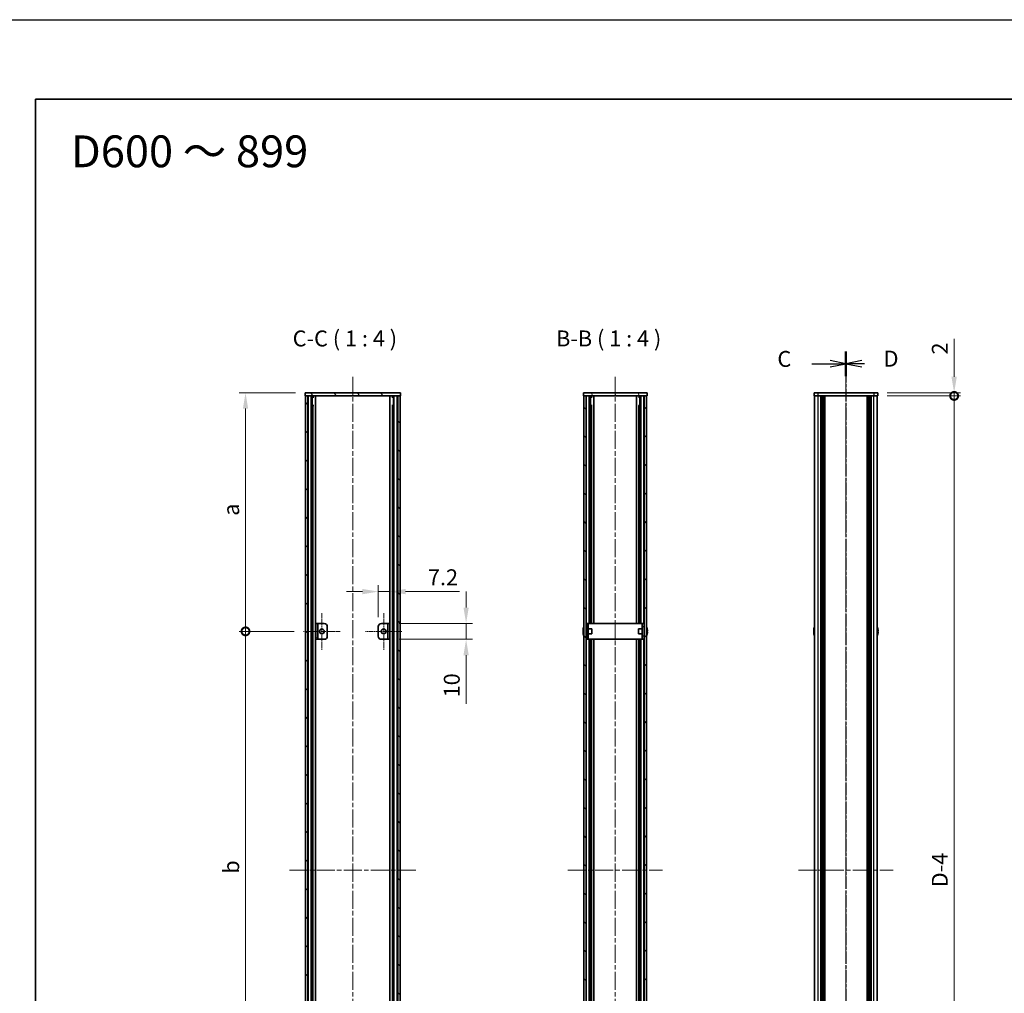
# Model space of a CAD drawing. Units: millimetres. Extents: x -50 to 7233, y -50 to 4717.
# Drawn here: x 792 to 1411, y 2308 to 2920 of the extents above; entities that cross this region are included whole.
import ezdxf

# ---------------------------------------------------------------- set-up
doc = ezdxf.new("R2010")
doc.units = ezdxf.units.MM
doc.header["$LTSCALE"] = 2
doc.linetypes.add('CHAIN', pattern=[0.3543, 0.2362, -0.0295, 0.0591, -0.0295])
doc.layers.get('Defpoints').update_dxf_attribs({"lineweight": 25})
for name, color, linetype, lineweight in [('Border (ISO)', 7, 'Continuous', 35), ('Center Mark (ISO)', 131, 'Continuous', 18), ('Centerline (ISO)', 131, 'Continuous', 18), ('Dimension (ISO)', 7, 'Continuous', 18), ('Hatch (ISO)', 1, 'Continuous', 18), ('Section Line (ISO)', 7, 'CHAIN', 25), ('Symbol (ISO)', 7, 'Continuous', 18), ('Visible (ISO)', 7, 'Continuous', 35), ('Visible Narrow (ISO)', 7, 'Continuous', 25)]:
    doc.layers.add(name, color=color, linetype=linetype, lineweight=lineweight)
doc.styles.add('Note Text (TK)', font='txt')
doc.dimstyles.new('Default - Method 1b (TK)', dxfattribs={"dimscale": 2, "dimtxt": 2.5, "dimasz": 2.5, "dimexe": 1, "dimexo": 1.5, "dimgap": 1, "dimtad": 1, "dimtoh": 1, "dimrnd": 1e-08, "dimdsep": 46, "dimtxsty": 'Note Text (TK)', "dimcen": 0.09, "dimdle": 5, "dimclrd": 100, "dimclre": 100, "dimclrt": 7, "dimadec": 1, "dimazin": 1, "dimtfac": 1, "dimtmove": 0, "dimatfit": 3, "dimfxl": 1, "dimtolj": 1, "dimlwd": -1, "dimlwe": -1, "dimarcsym": 0})
pattern_1 = [(45, (744, 1713.5), (-8.98026, 8.98026), [])]
pattern_2 = [(135.0002, (744, 1713.5), (-8.98022, -8.98029), [])]
pattern_3 = [(120.0002, (744, 1713.5), (-10.9985, -6.35003), [])]

# ---------------------------------------------------------------- blocks, each defined once
blk = doc.blocks.new('図面枠 tk図枠')
at = {"layer": 'Border (ISO)'}
for q in [(405.5, 289), (14.5, 8)]:
    blk.add_line((14.5, 289), q, dxfattribs=at)
blk = doc.blocks.new('*D89')
at = {"layer": 'Defpoints', "color": 0}
for p in [(1024.5, 2560.01), (1017.3, 2538.01), (1024.5, 2540.01)]:
    blk.add_point(p, dxfattribs=at)
at = {"layer": 'Dimension (ISO)', "color": 100}
for p, q in [((1017.3, 2544.01), (1017.3, 2564.01)), ((1024.5, 2546.01), (1024.5, 2564.01)), ((1007.3, 2560.01), (997.3, 2560.01)), ((1017.3, 2560.01), (1024.5, 2560.01)), ((1034.5, 2560.01), (1068.3, 2560.01))]:
    blk.add_line(p, q, dxfattribs=at)
for points in [[(1007.3, 2561.67), (1007.3, 2558.34), (1017.3, 2560.01)], [(1034.5, 2561.67), (1034.5, 2558.34), (1024.5, 2560.01)]]:
    blk.add_solid(points, dxfattribs=at)
at = {"layer": 'Dimension (ISO)', "color": 7, "insert": (1048.5, 2569.01), "char_height": 10, "attachment_point": 4, "style": 'Note Text (TK)'}
blk.add_mtext('\\A1;7.2', dxfattribs=at)
blk = doc.blocks.new('*D90')
at = {"layer": 'Defpoints', "color": 0}
for p in [(1024.5, 2540.01), (1072.5, 2540.01), (1024.5, 2530.01)]:
    blk.add_point(p, dxfattribs=at)
at = {"layer": 'Dimension (ISO)', "color": 100}
for p, q in [((1072.5, 2550.01), (1072.5, 2560.01)), ((1030.5, 2540.01), (1076.5, 2540.01)), ((1072.5, 2540.01), (1072.5, 2530.01)), ((1030.5, 2530.01), (1076.5, 2530.01)), ((1072.5, 2520.01), (1072.5, 2489.51))]:
    blk.add_line(p, q, dxfattribs=at)
for points in [[(1070.83, 2550.01), (1074.17, 2550.01), (1072.5, 2540.01)], [(1070.83, 2520.01), (1074.17, 2520.01), (1072.5, 2530.01)]]:
    blk.add_solid(points, dxfattribs=at)
at = {"layer": 'Dimension (ISO)', "color": 7, "insert": (1063.5, 2493.51), "char_height": 10, "attachment_point": 4, "rotation": 90, "style": 'Note Text (TK)'}
blk.add_mtext('\\A1;10', dxfattribs=at)
blk = doc.blocks.new('_DotSmall')
at = {"color": 0, "linetype": 'ByBlock', "const_width": 0.5}
blk.add_lwpolyline([(-0.0625, 0, 1), (0.0625, 0, 1)], format="xyb", close=True, dxfattribs=at)
blk = doc.blocks.new('*D91')
at = {"layer": 'Defpoints', "color": 0}
for p in [(1331.15, 2685.01), (1331.15, 2683.01), (1379.15, 2685.01)]:
    blk.add_point(p, dxfattribs=at)
at = {"layer": 'Dimension (ISO)', "color": 100}
for p, q in [((1379.15, 2695.01), (1379.15, 2718.8)), ((1337.15, 2685.01), (1383.15, 2685.01)), ((1337.15, 2683.01), (1383.15, 2683.01)), ((1379.15, 2683.01), (1379.15, 2685.01)), ((1379.15, 2683.01), (1379.15, 2673.01))]:
    blk.add_line(p, q, dxfattribs=at)
blk.add_solid([(1377.48, 2695.01), (1380.82, 2695.01), (1379.15, 2685.01)], dxfattribs=at)
at = {"layer": 'Dimension (ISO)', "color": 100, "xscale": 10, "yscale": 10, "zscale": 10, "rotation": 90}
blk.add_blockref('_DotSmall', (1379.15, 2683.01), dxfattribs=at)
at = {"layer": 'Dimension (ISO)', "color": 7, "insert": (1370.15, 2709.01), "char_height": 10, "attachment_point": 4, "rotation": 90, "style": 'Note Text (TK)'}
blk.add_mtext('\\A1;2', dxfattribs=at)
blk = doc.blocks.new('*D92')
at = {"layer": 'Defpoints', "color": 0}
for p in [(1331.15, 2683.01), (1379.15, 2683.01), (1331.15, 2087.01)]:
    blk.add_point(p, dxfattribs=at)
at = {"layer": 'Dimension (ISO)', "color": 100}
for p, q in [((1337.15, 2683.01), (1383.15, 2683.01)), ((1379.15, 2087.01), (1379.15, 2683.01)), ((1337.15, 2087.01), (1383.15, 2087.01))]:
    blk.add_line(p, q, dxfattribs=at)
at = {"layer": 'Dimension (ISO)', "color": 100, "xscale": 10, "yscale": 10, "zscale": 10}
for p, rotation in [((1379.15, 2683.01), 90), ((1379.15, 2087.01), 270)]:
    blk.add_blockref('_DotSmall', p, dxfattribs=dict(at, rotation=rotation))
at = {"layer": 'Dimension (ISO)', "color": 7, "insert": (1370.15, 2371.07), "char_height": 10, "attachment_point": 4, "rotation": 90, "style": 'Note Text (TK)'}
blk.add_mtext('\\A1; \\fＭＳ Ｐゴシック|b0|i0;\\H10.0000;D-4', dxfattribs=at)
blk = doc.blocks.new('*D94')
at = {"layer": 'Defpoints', "color": 0}
for p in [(933.9, 2685.01), (971.3, 2685.01), (970.4, 2535.01)]:
    blk.add_point(p, dxfattribs=at)
at = {"layer": 'Dimension (ISO)', "color": 100}
for p, q in [((965.3, 2685.01), (929.9, 2685.01)), ((933.9, 2535.01), (933.9, 2675.01)), ((964.4, 2535.01), (929.9, 2535.01))]:
    blk.add_line(p, q, dxfattribs=at)
blk.add_solid([(932.23, 2675.01), (935.57, 2675.01), (933.9, 2685.01)], dxfattribs=at)
at = {"layer": 'Dimension (ISO)', "color": 100, "xscale": 10, "yscale": 10, "zscale": 10, "rotation": 270}
blk.add_blockref('_DotSmall', (933.9, 2535.01), dxfattribs=at)
at = {"layer": 'Dimension (ISO)', "color": 7, "insert": (924.9, 2604.62), "char_height": 10, "attachment_point": 4, "rotation": 90, "style": 'Note Text (TK)'}
blk.add_mtext('\\A1; \\fＭＳ Ｐゴシック|b0|i0;\\H10.0000;a', dxfattribs=at)
blk = doc.blocks.new('*D95')
at = {"layer": 'Defpoints', "color": 0}
for p in [(933.9, 2535.01), (970.4, 2535.01), (970.4, 2235.01)]:
    blk.add_point(p, dxfattribs=at)
at = {"layer": 'Dimension (ISO)', "color": 100}
for p, q in [((964.4, 2535.01), (929.9, 2535.01)), ((933.9, 2235.01), (933.9, 2535.01)), ((964.4, 2235.01), (929.9, 2235.01))]:
    blk.add_line(p, q, dxfattribs=at)
at = {"layer": 'Dimension (ISO)', "color": 100, "xscale": 10, "yscale": 10, "zscale": 10}
for p, rotation in [((933.9, 2535.01), 90), ((933.9, 2235.01), 270)]:
    blk.add_blockref('_DotSmall', p, dxfattribs=dict(at, rotation=rotation))
at = {"layer": 'Dimension (ISO)', "color": 7, "insert": (924.9, 2379.59), "char_height": 10, "attachment_point": 4, "rotation": 90, "style": 'Note Text (TK)'}
blk.add_mtext('\\A1; \\fＭＳ Ｐゴシック|b0|i0;\\H10.0000;b', dxfattribs=at)

msp = doc.modelspace()

# ---------------------------------------------------------------- hatches: boundary and pattern name
at = {"layer": 'Hatch (ISO)'}
h = msp.add_hatch(dxfattribs=at)
h.set_pattern_fill('ANSI31', color=256, scale=101.6, angle=75.0001754, style=0)
h.set_pattern_definition(pattern_3)
h.paths.add_polyline_path([(971.3007, 2683.0053), (971.6007, 2683.0053), (973.1007, 2683.0053), (1029.5007, 2683.0053), (1031.0007, 2683.0053), (1031.3007, 2683.0053), (1031.3007, 2685.0053), (971.3007, 2685.0053)])
h = msp.add_hatch(dxfattribs=at)
h.set_pattern_fill('ANSI31', color=256, scale=101.6, style=0)
h.set_pattern_definition(pattern_1)
h.paths.add_polyline_path([(971.6007, 2087.0053), (973.1007, 2087.0053), (973.1007, 2683.0053), (971.6007, 2683.0053)])
h = msp.add_hatch(dxfattribs=at)
h.set_pattern_fill('ANSI31', color=256, scale=101.6, angle=90.0002105, style=0)
h.set_pattern_definition(pattern_2)
h.paths.add_polyline_path([(1029.5007, 2087.0053), (1031.0007, 2087.0053), (1031.0007, 2683.0053), (1029.5007, 2683.0053)])
h = msp.add_hatch(dxfattribs=at)
h.set_pattern_fill('ANSI31', color=256, scale=101.6, angle=75.0001754, style=0)
h.set_pattern_definition(pattern_3)
h.paths.add_polyline_path([(1146.1881, 2683.0053), (1146.4881, 2683.0053), (1147.9881, 2683.0053), (1184.3881, 2683.0053), (1185.8881, 2683.0053), (1186.1881, 2683.0053), (1186.1881, 2685.0053), (1146.1881, 2685.0053)])
h = msp.add_hatch(dxfattribs=at)
h.set_pattern_fill('ANSI31', color=256, scale=101.6, angle=90.0002105, style=0)
h.set_pattern_definition(pattern_2)
h.paths.add_polyline_path([(1146.4881, 2683.0053), (1146.4881, 2087.0053), (1147.9881, 2087.0053), (1147.9881, 2683.0053)])
h = msp.add_hatch(dxfattribs=at)
h.set_pattern_fill('ANSI31', color=256, scale=101.6, style=0)
h.set_pattern_definition(pattern_1)
h.paths.add_polyline_path([(1185.8881, 2087.0053), (1185.8881, 2683.0053), (1184.3881, 2683.0053), (1184.3881, 2087.0053)])
h = msp.add_hatch(dxfattribs=at)
h.set_pattern_fill('ANSI31', color=256, scale=101.6, angle=105.0002455, style=0)
h.set_pattern_definition([(150.0002, (744, 1713.5), (-6.34995, -10.99855), [])])
h.paths.add_polyline_path([(979.3007, 2540.0053), (978.1007, 2540.0053), (978.1007, 2530.0053), (979.3007, 2530.0053)])

# ---------------------------------------------------------------- linework, layer by layer
at = {"color": 6}
msp.add_lwpolyline([(-50, 2919.5), (5864.6667, 2919.5), (5864.6667, 1695.5), (-50, 1695.5)], close=True, dxfattribs=at)
at = {"layer": 'Center Mark (ISO)', "linetype": 'CHAIN', "ltscale": 6.389343}
for p, q in [((981.9007, 2546.5053), (981.9007, 2523.5053)), ((1020.7007, 2546.5053), (1020.7007, 2523.5053)), ((993.4007, 2535.0053), (970.4007, 2535.0053)), ((1032.2007, 2535.0053), (1009.2007, 2535.0053))]:
    msp.add_line(p, q, dxfattribs=at)
at = {"layer": 'Centerline (ISO)', "linetype": 'CHAIN', "ltscale": 23.990969}
for p, q in [((1001.3007, 2695.0053), (1001.3007, 2075.0053)), ((1166.1881, 2695.0053), (1166.1881, 2075.0053)), ((1311.1514, 2695.0053), (1311.1514, 2075.0053)), ((961.6007, 2385.0053), (1041.0007, 2385.0053)), ((1136.4881, 2385.0053), (1195.8881, 2385.0053)), ((1281.4514, 2385.0053), (1340.8514, 2385.0053))]:
    msp.add_line(p, q, dxfattribs=at)
at = {"layer": 'Section Line (ISO)', "linetype": 'CHAIN', "ltscale": 16.632378}
msp.add_line((1311.1514, 2711.005), (1311.1514, 2059.0057), dxfattribs=at)
at = {"layer": 'Section Line (ISO)', "linetype": 'Continuous', "lineweight": 50}
for p, q in [((1311.1514, 2711.005), (1311.1514, 2695.4336)), ((1311.1514, 2711.0043), (1311.1514, 2695.4327))]:
    msp.add_line(p, q, dxfattribs=at)
at = {"layer": 'Section Line (ISO)', "linetype": 'CHAIN', "ltscale": 16.632498}
msp.add_line((1311.1514, 2711.0043), (1311.1514, 2059.0002), dxfattribs=at)
at = {"layer": 'Section Line (ISO)', "linetype": 'Continuous'}
for p, q in [((1311.1514, 2703.2193), (1301.1514, 2705.2193)), ((1321.1514, 2705.2185), (1311.1514, 2703.2185)), ((1289.6894, 2703.2193), (1301.1514, 2703.2193)), ((1301.1514, 2703.2193), (1311.1514, 2703.2193)), ((1301.1514, 2701.2193), (1311.1514, 2703.2193)), ((1321.1514, 2703.2185), (1311.1514, 2703.2185)), ((1311.1514, 2703.2185), (1321.1514, 2701.2185)), ((1322.7347, 2703.2185), (1321.1514, 2703.2185))]:
    msp.add_line(p, q, dxfattribs=at)
at = {"layer": 'Visible (ISO)'}
for p, q in [((1031.3007, 2685.0053), (971.3007, 2685.0053)), ((971.3007, 2685.0053), (971.3007, 2683.0053)), ((971.3007, 2683.0053), (1031.3007, 2683.0053)), ((973.1007, 2683.0053), (971.6007, 2683.0053)), ((971.6007, 2683.0053), (971.6007, 2087.0053)), ((973.1007, 2087.0053), (973.1007, 2683.0053)), ((973.1507, 2087.0053), (973.1507, 2683.0053)), ((975.7869, 2087.0053), (975.7869, 2683.0053)), ((975.7869, 2682.8153), (976.5445, 2682.8153)), ((975.7869, 2682.3153), (976.7596, 2682.3153)), ((977.9313, 2087.0053), (977.9313, 2683.0053)), ((1024.6702, 2087.0053), (1024.6702, 2683.0053)), ((1025.8419, 2682.3153), (1026.8146, 2682.3153)), ((1026.057, 2682.8153), (1026.8146, 2682.8153)), ((1026.8146, 2087.0053), (1026.8146, 2683.0053)), ((1029.4507, 2087.0053), (1029.4507, 2683.0053)), ((1031.0007, 2683.0053), (1029.5007, 2683.0053)), ((1029.5007, 2683.0053), (1029.5007, 2087.0053)), ((1031.0007, 2087.0053), (1031.0007, 2683.0053)), ((1031.3007, 2683.0053), (1031.3007, 2685.0053)), ((1186.1881, 2685.0053), (1146.1881, 2685.0053)), ((1146.1881, 2685.0053), (1146.1881, 2683.0053)), ((1146.1881, 2683.0053), (1186.1881, 2683.0053)), ((1146.4881, 2683.0053), (1146.4881, 2087.0053)), ((1147.9881, 2683.0053), (1146.4881, 2683.0053)), ((1147.9881, 2087.0053), (1147.9881, 2683.0053)), ((1150.6669, 2540.0053), (1150.6669, 2683.0053)), ((1150.6669, 2682.8153), (1151.4331, 2682.8153)), ((1150.6669, 2682.3153), (1151.6489, 2682.3153)), ((1152.8381, 2540.0053), (1152.8381, 2683.0053)), ((1179.5381, 2540.0053), (1179.5381, 2683.0053)), ((1180.7273, 2682.3153), (1181.7093, 2682.3153)), ((1180.9431, 2682.8153), (1181.7093, 2682.8153)), ((1181.7093, 2540.0053), (1181.7093, 2683.0053)), ((1185.8881, 2683.0053), (1184.3881, 2683.0053)), ((1184.3881, 2683.0053), (1184.3881, 2087.0053)), ((1185.8881, 2087.0053), (1185.8881, 2683.0053)), ((1186.1881, 2683.0053), (1186.1881, 2685.0053)), ((1291.1514, 2685.0053), (1291.1514, 2683.0053)), ((1291.1514, 2685.0053), (1293.6514, 2685.0053)), ((1293.6514, 2683.0053), (1291.1514, 2683.0053)), ((1291.4514, 2087.0053), (1291.4514, 2683.0053)), ((1328.6514, 2685.0053), (1293.6514, 2685.0053)), ((1328.6514, 2683.0053), (1293.6514, 2683.0053)), ((1295.3014, 2087.0053), (1295.3014, 2683.0053)), ((1295.5514, 2087.0053), (1295.5514, 2683.0053)), ((1295.8014, 2087.0053), (1295.8014, 2683.0053)), ((1296.0514, 2087.0053), (1296.0514, 2683.0053)), ((1296.3014, 2087.0053), (1296.3014, 2683.0053)), ((1296.5514, 2087.0053), (1296.5514, 2683.0053)), ((1296.8014, 2087.0053), (1296.8014, 2683.0053)), ((1297.0514, 2087.0053), (1297.0514, 2683.0053)), ((1297.3014, 2087.0053), (1297.3014, 2683.0053)), ((1297.8014, 2087.0053), (1297.8014, 2683.0053)), ((1297.8514, 2683.0053), (1297.8514, 2087.0053)), ((1324.4514, 2087.0053), (1324.4514, 2683.0053)), ((1324.5014, 2087.0053), (1324.5014, 2683.0053)), ((1325.0014, 2087.0053), (1325.0014, 2683.0053)), ((1325.2514, 2087.0053), (1325.2514, 2683.0053)), ((1325.5014, 2087.0053), (1325.5014, 2683.0053)), ((1325.7514, 2087.0053), (1325.7514, 2683.0053)), ((1326.0014, 2087.0053), (1326.0014, 2683.0053)), ((1326.2514, 2087.0053), (1326.2514, 2683.0053)), ((1326.5014, 2087.0053), (1326.5014, 2683.0053)), ((1326.7514, 2087.0053), (1326.7514, 2683.0053)), ((1327.0014, 2087.0053), (1327.0014, 2683.0053)), ((1328.6514, 2685.0053), (1331.1514, 2685.0053)), ((1331.1514, 2683.0053), (1328.6514, 2683.0053)), ((1330.8514, 2087.0053), (1330.8514, 2683.0053)), ((1331.1514, 2683.0053), (1331.1514, 2685.0053)), ((975.7869, 2677.0053), (976.7596, 2677.0053)), ((1025.8419, 2677.0053), (1026.8146, 2677.0053)), ((1150.6669, 2677.0053), (1151.6489, 2677.0053)), ((1151.3262, 2540.0053), (1151.3262, 2677.0053)), ((1180.7273, 2677.0053), (1181.7093, 2677.0053)), ((1181.05, 2540.0053), (1181.05, 2677.0053)), ((979.3007, 2540.0053), (978.1007, 2540.0053)), ((978.1007, 2540.0053), (978.1007, 2530.0053)), ((979.3007, 2530.0053), (979.3007, 2540.0053)), ((979.3007, 2540.0053), (979.3017, 2540.0053)), ((979.3017, 2540.0053), (983.3007, 2540.0053)), ((985.3007, 2538.0053), (985.3007, 2532.0053)), ((1017.3007, 2532.0053), (1017.3007, 2538.0053)), ((1019.3007, 2540.0053), (1023.2997, 2540.0053)), ((1023.2997, 2540.0053), (1023.3007, 2540.0053)), ((1024.5007, 2540.0053), (1023.3007, 2540.0053)), ((1023.3007, 2540.0053), (1023.3007, 2530.0053)), ((1024.5007, 2530.0053), (1024.5007, 2540.0053)), ((1146.1228, 2536.6053), (1146.1131, 2536.6053)), ((1149.2881, 2540.0053), (1148.0881, 2540.0053)), ((1148.0881, 2538.0053), (1148.0881, 2540.0053)), ((1148.0881, 2532.0053), (1148.0881, 2538.0053)), ((1149.2881, 2540.0053), (1149.2881, 2538.0053)), ((1149.2881, 2540.0053), (1149.2891, 2540.0053)), ((1149.2881, 2532.0053), (1149.2881, 2538.0053)), ((1183.0871, 2540.0053), (1149.2891, 2540.0053)), ((1183.0871, 2540.0053), (1183.0881, 2540.0053)), ((1183.0881, 2538.0053), (1183.0881, 2540.0053)), ((1184.2881, 2540.0053), (1183.0881, 2540.0053)), ((1183.0881, 2538.0053), (1183.0881, 2532.0053)), ((1184.2881, 2540.0053), (1184.2881, 2538.0053)), ((1184.2881, 2538.0053), (1184.2881, 2532.0053)), ((1186.2631, 2536.6053), (1186.2534, 2536.6053)), ((1291.0861, 2536.6053), (1291.0763, 2536.6053)), ((1331.2264, 2536.6053), (1331.2166, 2536.6053)), ((1146.1228, 2535.3803), (1145.9996, 2535.3803)), ((1145.9996, 2534.6303), (1146.1228, 2534.6303)), ((1146.1131, 2533.4053), (1146.1228, 2533.4053)), ((1148.0881, 2536.5053), (1148.0074, 2536.5053)), ((1148.0881, 2533.5053), (1148.0074, 2533.5053)), ((1148.0881, 2530.0053), (1148.0881, 2532.0053)), ((1151.4881, 2536.5053), (1149.2881, 2536.5053)), ((1151.4881, 2533.5053), (1149.2881, 2533.5053)), ((1149.2881, 2532.0053), (1149.2881, 2530.0053)), ((1151.4881, 2536.5053), (1151.4881, 2533.5053)), ((1180.8881, 2533.5053), (1180.8881, 2536.5053)), ((1180.8881, 2536.5053), (1183.0881, 2536.5053)), ((1180.8881, 2533.5053), (1183.0881, 2533.5053)), ((1183.0881, 2530.0053), (1183.0881, 2532.0053)), ((1184.2881, 2536.5053), (1184.3688, 2536.5053)), ((1184.2881, 2533.5053), (1184.3688, 2533.5053)), ((1184.2881, 2532.0053), (1184.2881, 2530.0053)), ((1186.3766, 2535.3803), (1186.2534, 2535.3803)), ((1186.2534, 2534.6303), (1186.3766, 2534.6303)), ((1186.2534, 2533.4053), (1186.2631, 2533.4053)), ((1291.0861, 2535.3803), (1290.9628, 2535.3803)), ((1290.9628, 2534.6303), (1291.0861, 2534.6303)), ((1291.0763, 2533.4053), (1291.0861, 2533.4053)), ((1331.3399, 2535.3803), (1331.2166, 2535.3803)), ((1331.2166, 2534.6303), (1331.3399, 2534.6303)), ((1331.2166, 2533.4053), (1331.2264, 2533.4053)), ((978.1007, 2530.0053), (979.3007, 2530.0053)), ((979.3017, 2530.0053), (979.3007, 2530.0053)), ((983.3007, 2530.0053), (979.3017, 2530.0053)), ((1023.2997, 2530.0053), (1019.3007, 2530.0053)), ((1023.3007, 2530.0053), (1023.2997, 2530.0053)), ((1023.3007, 2530.0053), (1024.5007, 2530.0053)), ((1148.0881, 2530.0053), (1149.2881, 2530.0053)), ((1149.2891, 2530.0053), (1149.2881, 2530.0053)), ((1149.2891, 2530.0053), (1183.0871, 2530.0053)), ((1150.6669, 2240.0053), (1150.6669, 2530.0053)), ((1151.3262, 2240.0053), (1151.3262, 2530.0053)), ((1152.8381, 2240.0053), (1152.8381, 2530.0053)), ((1179.5381, 2240.0053), (1179.5381, 2530.0053)), ((1181.05, 2240.0053), (1181.05, 2530.0053)), ((1181.7093, 2240.0053), (1181.7093, 2530.0053)), ((1183.0881, 2530.0053), (1183.0871, 2530.0053)), ((1183.0881, 2530.0053), (1184.2881, 2530.0053))]:
    msp.add_line(p, q, dxfattribs=at)
for centre in [(981.9007, 2535.0053), (1020.7007, 2535.0053)]:
    msp.add_circle(centre, 1.5, dxfattribs=at)
for centre, radius, start, end in [((983.3007, 2538.0053), 2, 0, 90), ((1019.3007, 2538.0053), 2, 90, 180), ((1153.3404, 2535.0053), 7.3928, 167.5006972, 173.2025995), ((1153.3404, 2535.0053), 7.4023, 157.7739189, 167.5170059), ((1179.0358, 2535.0053), 7.4023, 12.4829941, 22.2260811), ((1179.0358, 2535.0053), 7.3928, 6.7974005, 12.4993028), ((1298.3036, 2535.0053), 7.3928, 167.5006972, 173.2025995), ((1298.3036, 2535.0053), 7.4023, 157.7739189, 167.5170059), ((1323.9991, 2535.0053), 7.4023, 12.4829941, 22.2260811), ((1323.9991, 2535.0053), 7.3928, 6.7974005, 12.4993028), ((983.3007, 2532.0053), 2, 270, 0), ((1019.3007, 2532.0053), 2, 180, 270), ((1153.3404, 2535.0053), 7.3928, 186.7974005, 192.4993028), ((1153.3404, 2535.0053), 7.2273, 177.0257751, 182.9742249), ((1153.3404, 2535.0053), 7.4023, 192.4829941, 202.2260811), ((1148.0074, 2536.6053), 0.1, 258.8964712, 270), ((1148.0074, 2533.4053), 0.1, 90, 101.1035288), ((1184.3688, 2536.6053), 0.1, 270, 281.1035288), ((1184.3688, 2533.4053), 0.1, 78.8964712, 90), ((1179.0358, 2535.0053), 7.4023, 337.7739189, 347.5170059), ((1179.0358, 2535.0053), 7.2273, 357.0257751, 2.9742249), ((1179.0358, 2535.0053), 7.3928, 347.5006972, 353.2025995), ((1298.3036, 2535.0053), 7.3928, 186.7974005, 192.4993028), ((1298.3036, 2535.0053), 7.2273, 177.0257751, 182.9742249), ((1298.3036, 2535.0053), 7.4023, 192.4829941, 202.2260811), ((1323.9991, 2535.0053), 7.4023, 337.7739189, 347.5170059), ((1323.9991, 2535.0053), 7.2273, 357.0257751, 2.9742249), ((1323.9991, 2535.0053), 7.3928, 347.5006972, 353.2025995)]:
    msp.add_arc(centre, radius, start, end, dxfattribs=at)
for points in [[(1145.9996, 2535.8803), (1145.9921, 2535.8178), (1145.9856, 2535.7509), (1145.977, 2535.6276), (1145.9749, 2535.5713), (1145.9749, 2535.4822), (1145.977, 2535.4437), (1145.9856, 2535.3928), (1145.9921, 2535.3803), (1145.9996, 2535.3803)], [(1145.9996, 2534.6303), (1145.9921, 2534.6303), (1145.9856, 2534.6178), (1145.977, 2534.5669), (1145.9749, 2534.5284), (1145.9749, 2534.4393), (1145.977, 2534.383), (1145.9856, 2534.2597), (1145.9921, 2534.1928), (1145.9996, 2534.1303)], [(1186.3766, 2535.3803), (1186.3841, 2535.3803), (1186.3906, 2535.3928), (1186.3992, 2535.4437), (1186.4013, 2535.4822), (1186.4013, 2535.5713), (1186.3992, 2535.6276), (1186.3906, 2535.7509), (1186.3841, 2535.8178), (1186.3766, 2535.8803)], [(1186.3766, 2534.1303), (1186.3841, 2534.1928), (1186.3906, 2534.2597), (1186.3992, 2534.383), (1186.4013, 2534.4393), (1186.4013, 2534.5284), (1186.3992, 2534.5669), (1186.3906, 2534.6178), (1186.3841, 2534.6303), (1186.3766, 2534.6303)], [(1290.9628, 2535.8803), (1290.9554, 2535.8178), (1290.9489, 2535.7509), (1290.9403, 2535.6276), (1290.9382, 2535.5713), (1290.9382, 2535.4822), (1290.9403, 2535.4437), (1290.9489, 2535.3928), (1290.9554, 2535.3803), (1290.9628, 2535.3803)], [(1290.9628, 2534.6303), (1290.9554, 2534.6303), (1290.9489, 2534.6178), (1290.9403, 2534.5669), (1290.9382, 2534.5284), (1290.9382, 2534.4393), (1290.9403, 2534.383), (1290.9489, 2534.2597), (1290.9554, 2534.1928), (1290.9628, 2534.1303)], [(1331.3399, 2535.3803), (1331.3473, 2535.3803), (1331.3538, 2535.3928), (1331.3624, 2535.4437), (1331.3645, 2535.4822), (1331.3645, 2535.5713), (1331.3624, 2535.6276), (1331.3538, 2535.7509), (1331.3473, 2535.8178), (1331.3399, 2535.8803)], [(1331.3399, 2534.1303), (1331.3473, 2534.1928), (1331.3538, 2534.2597), (1331.3624, 2534.383), (1331.3645, 2534.4393), (1331.3645, 2534.5284), (1331.3624, 2534.5669), (1331.3538, 2534.6178), (1331.3473, 2534.6303), (1331.3399, 2534.6303)]]:
    msp.add_open_spline(points, degree=3, knots=[0.076192776, 0.076192776, 0.076192776, 0.076192776, 0.0950828432, 0.0950828432, 0.1139729103, 0.1139729103, 0.1328629774, 0.1328629774, 0.1517530446, 0.1517530446, 0.1517530446, 0.1517530446], dxfattribs=at)
at = {"layer": 'Visible Narrow (ISO)'}
for p, q in [((973.4507, 2087.0053), (973.4507, 2683.0053)), ((975.2328, 2087.0053), (975.2328, 2683.0053)), ((975.3783, 2087.0053), (975.3783, 2683.0053)), ((1027.2232, 2087.0053), (1027.2232, 2683.0053)), ((1027.3687, 2087.0053), (1027.3687, 2683.0053)), ((1029.1507, 2087.0053), (1029.1507, 2683.0053)), ((1148.1645, 2540.0053), (1148.1645, 2683.0053)), ((1149.8098, 2540.0053), (1149.8098, 2683.0053)), ((1152.8005, 2540.0053), (1152.8005, 2683.0053)), ((1179.5757, 2540.0053), (1179.5757, 2683.0053)), ((1182.5664, 2540.0053), (1182.5664, 2683.0053)), ((1184.2117, 2540.0053), (1184.2117, 2683.0053)), ((1293.6514, 2683.0053), (1293.6514, 2685.0053)), ((1293.6514, 2087.0053), (1293.6514, 2683.0053)), ((1297.5514, 2087.0053), (1297.5514, 2683.0053)), ((1298.1014, 2087.0053), (1298.1014, 2683.0053)), ((1324.2014, 2683.0053), (1324.2014, 2087.0053)), ((1324.7514, 2087.0053), (1324.7514, 2683.0053)), ((1328.6514, 2685.0053), (1328.6514, 2683.0053)), ((1328.6514, 2087.0053), (1328.6514, 2683.0053)), ((976.439, 2093.0053), (976.439, 2677.0053)), ((1026.1625, 2093.0053), (1026.1625, 2677.0053)), ((979.3017, 2540.0053), (979.3017, 2530.0053)), ((1023.2997, 2530.0053), (1023.2997, 2540.0053)), ((1148.0881, 2538.0053), (1149.2881, 2538.0053)), ((1149.2891, 2540.0053), (1149.2891, 2536.5053)), ((1183.0871, 2536.5053), (1183.0871, 2540.0053)), ((1183.0881, 2538.0053), (1184.2881, 2538.0053)), ((1148.0074, 2536.5053), (1148.0074, 2533.5053)), ((1149.2881, 2532.0053), (1148.0881, 2532.0053)), ((1149.2891, 2533.5053), (1149.2891, 2530.0053)), ((1183.0871, 2530.0053), (1183.0871, 2533.5053)), ((1184.2881, 2532.0053), (1183.0881, 2532.0053)), ((1184.3688, 2533.5053), (1184.3688, 2536.5053)), ((1148.1645, 2240.0053), (1148.1645, 2530.0053)), ((1149.8098, 2240.0053), (1149.8098, 2530.0053)), ((1152.8005, 2240.0053), (1152.8005, 2530.0053)), ((1179.5757, 2240.0053), (1179.5757, 2530.0053)), ((1182.5664, 2240.0053), (1182.5664, 2530.0053)), ((1184.2117, 2240.0053), (1184.2117, 2530.0053))]:
    msp.add_line(p, q, dxfattribs=at)

# ---------------------------------------------------------------- block references
at = {"xscale": 4, "yscale": 4, "zscale": 4}
msp.add_blockref('図面枠 tk図枠', (744, 1713.5), dxfattribs=at)

# ---------------------------------------------------------------- texts
at = {"layer": 'Section Line (ISO)', "char_height": 10, "attachment_point": 7, "style": 'Note Text (TK)'}
for s, insert in [('C', (1268.1058, 2698.1316)), ('D', (1334.8158, 2698.3062))]:
    msp.add_mtext(s, dxfattribs=dict(at, insert=insert))
at = {"layer": 'Symbol (ISO)', "color": 7, "insert": (824.1753, 2836.7574), "char_height": 20, "width": 156.089792, "attachment_point": 4, "line_spacing_factor": 1.5, "style": 'Note Text (TK)'}
msp.add_mtext('{\\fＭＳ Ｐゴシック|b0|i0;\\H20.0000;D600 ～ 899}', dxfattribs=at)
at = {"layer": 'Symbol (ISO)', "color": 7, "char_height": 10, "attachment_point": 7, "style": 'Note Text (TK)'}
for s, insert in [('C-C ( 1 : 4 )', (963.5418, 2711.0054)), ('B-B ( 1 : 4 )', (1129.0305, 2711.0054))]:
    msp.add_mtext(s, dxfattribs=dict(at, insert=insert))

# ---------------------------------------------------------------- dimensions: what is measured, and where the dimension line sits
at = {"layer": 'Dimension (ISO)', "color": 100}
for base, p1, p2, override, picture, middle in [((1379.1514, 2685.0053), (1331.1514, 2683.0053), (1331.1514, 2685.0053), {"dimscale": 0, "dimtxt": 10, "dimasz": 10, "dimexe": 4, "dimexo": 6, "dimgap": 4, "dimtoh": 0, "dimdec": 2, "dimblk1": 'DotSmall', "dimsah": 1, "dimcen": 0.36, "dimdle": 0, "dimtol": 0, "dimlim": 0, "dimtp": 0, "dimtm": 0, "dimtdec": 2, "dimtofl": 1, "dimatfit": 1}, '*D91', (1379.1514, 2711.903)), ((1072.5007, 2540.0053), (1024.5007, 2530.0053), (1024.5007, 2540.0053), {"dimscale": 0, "dimtxt": 10, "dimasz": 10, "dimexe": 4, "dimexo": 6, "dimgap": 4, "dimtoh": 0, "dimdec": 2, "dimcen": 0.36, "dimtol": 0, "dimlim": 0, "dimtp": 0, "dimtm": 0, "dimtdec": 2, "dimtofl": 1, "dimatfit": 1}, '*D90', (1072.5007, 2499.7553))]:
    dim = msp.add_linear_dim(base=base, p1=p1, p2=p2, angle=90, dimstyle='Default - Method 1b (TK)', override=override, dxfattribs=at)
    dim.commit()
    dim.dimension.update_dxf_attribs({"geometry": picture, "text_midpoint": middle, "dimtype": 160})
for base, p1, p2, text, override, picture, middle in [((1379.1514, 2683.0053), (1331.1514, 2087.0053), (1331.1514, 2683.0053), ' \\fＭＳ Ｐゴシック|b0|i0;\\H10.0000;D-4', {"dimscale": 0, "dimtxt": 10, "dimasz": 10, "dimexe": 4, "dimexo": 6, "dimgap": 4, "dimtoh": 0, "dimdec": 2, "dimblk1": 'DotSmall', "dimblk2": 'DotSmall', "dimsah": 1, "dimcen": 0.36, "dimdle": 0, "dimtol": 0, "dimlim": 0, "dimtp": 0, "dimtm": 0, "dimtdec": 2, "dimtofl": 0, "dimatfit": 1}, '*D92', (1379.1514, 2385.0453)), ((933.9007, 2685.0053), (970.4007, 2535.0053), (971.3007, 2685.0053), ' \\fＭＳ Ｐゴシック|b0|i0;\\H10.0000;a', {"dimscale": 0, "dimtxt": 10, "dimasz": 10, "dimexe": 4, "dimexo": 6, "dimgap": 4, "dimtoh": 0, "dimdec": 2, "dimblk1": 'DotSmall', "dimsah": 1, "dimcen": 0.36, "dimdle": 0, "dimtol": 0, "dimlim": 0, "dimtp": 0, "dimtm": 0, "dimtdec": 2, "dimtofl": 0, "dimatfit": 1}, '*D94', (933.9007, 2610.0453)), ((933.9007, 2535.0053), (970.4007, 2235.0053), (970.4007, 2535.0053), ' \\fＭＳ Ｐゴシック|b0|i0;\\H10.0000;b', {"dimscale": 0, "dimtxt": 10, "dimasz": 10, "dimexe": 4, "dimexo": 6, "dimgap": 4, "dimtoh": 0, "dimdec": 2, "dimblk1": 'DotSmall', "dimblk2": 'DotSmall', "dimsah": 1, "dimcen": 0.36, "dimdle": 0, "dimtol": 0, "dimlim": 0, "dimtp": 0, "dimtm": 0, "dimtdec": 2, "dimtofl": 0, "dimatfit": 1}, '*D95', (933.9007, 2385.0453))]:
    dim = msp.add_linear_dim(base=base, p1=p1, p2=p2, angle=90, text=text, dimstyle='Default - Method 1b (TK)', override=override, dxfattribs=at)
    dim.commit()
    dim.dimension.update_dxf_attribs({"geometry": picture, "text_midpoint": middle, "dimtype": 160})
dim = msp.add_linear_dim(base=(1024.5007, 2560.0053), p1=(1017.3007, 2538.0053), p2=(1024.5007, 2540.0053), dimstyle='Default - Method 1b (TK)', override={"dimscale": 0, "dimtxt": 10, "dimasz": 10, "dimexe": 4, "dimexo": 6, "dimgap": 4, "dimtoh": 0, "dimdec": 2, "dimcen": 0.36, "dimtol": 0, "dimlim": 0, "dimtp": 0, "dimtm": 0, "dimtdec": 2, "dimtofl": 1, "dimatfit": 1}, dxfattribs=at)
dim.commit()
dim.dimension.update_dxf_attribs({"geometry": '*D89', "text_midpoint": (1056.3985, 2560.0053), "dimtype": 160})

doc.saveas('drawing.dxf')
